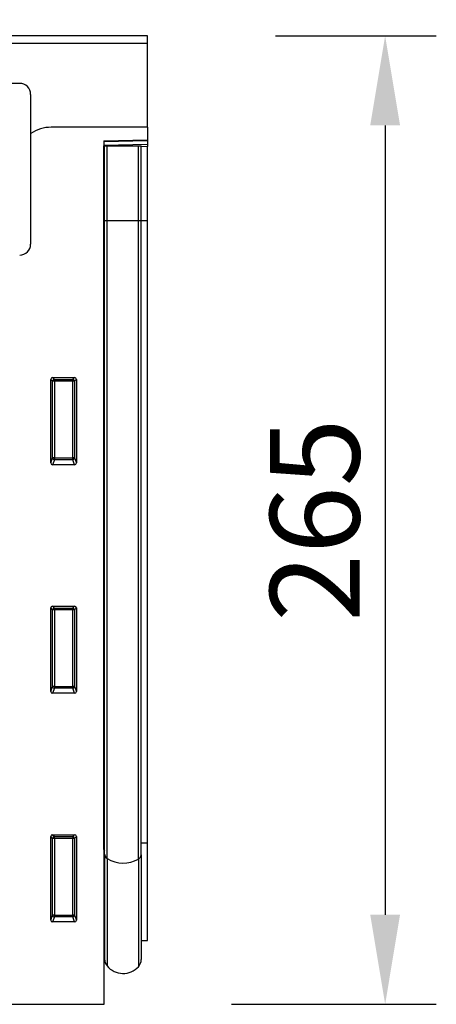
# Model space of a CAD drawing. Units: millimetres. Extents: x 75 to 2100, y 0 to 1460.
# Drawn here: x 1588 to 1702, y 1018 to 1287 of the extents above; entities that cross this region are included whole.
import ezdxf

# ---------------------------------------------------------------- set-up
doc = ezdxf.new("R2010")
doc.units = ezdxf.units.MM
doc.header["$LTSCALE"] = 5
doc.header["$PDSIZE"] = -1
doc.linetypes.add('SLD-Durchgehend', pattern=[0])
for name, color, linetype, lineweight in [('133731', 7, 'Continuous', 25), ('DIMENSION', 3, 'SLD-Durchgehend', 25), ('TANGENT_EDGES', 4, 'Continuous', 25)]:
    doc.layers.add(name, color=color, linetype=linetype, lineweight=lineweight)
doc.styles.add('BEMSTIL', font='isocp3.shx', dxfattribs={"width": 0.8})
doc.dimstyles.new('BEMASS$0', dxfattribs={"dimscale": 10, "dimtxt": 3.5, "dimasz": 3.5, "dimexe": 2, "dimexo": 0, "dimgap": 1, "dimtad": 1, "dimdec": 1, "dimtxsty": 'BEMSTIL', "dimcen": 3, "dimclrd": 3, "dimclre": 3, "dimclrt": 4, "dimadec": 0, "dimazin": 0, "dimtfac": 1, "dimtdec": 1, "dimtofl": 0, "dimtmove": 0, "dimatfit": 0, "dimfxl": 0, "dimtolj": 1, "dimlwd": -1, "dimlwe": -1, "dimarcsym": 0})

# ---------------------------------------------------------------- blocks, each defined once
blk = doc.blocks.new('*D4')
at = {"layer": 'DIMENSION', "color": 3}
for p, q in [((1657.62, 1282.62), (1701.62, 1282.62)), ((1687.62, 1258.12), (1687.62, 1042.12)), ((1645.62, 1017.62), (1701.62, 1017.62))]:
    blk.add_line(p, q, dxfattribs=at)
for points in [[(1683.54, 1258.12), (1691.7, 1258.12), (1687.62, 1282.62)], [(1683.54, 1042.12), (1691.7, 1042.12), (1687.62, 1017.62)]]:
    blk.add_solid(points, dxfattribs=at)
at = {"layer": 'DIMENSION', "color": 4, "insert": (1656.11, 1150.12), "char_height": 24.5, "attachment_point": 2, "rotation": 90, "style": 'BEMSTIL'}
blk.add_mtext('\\A1;265', dxfattribs=at)
blk = doc.blocks.new('1042673-M_C_FRONT VIEW')
at = {"layer": '133731'}
for p, q in [((4109.49, 1317.88), (3609.49, 1317.88)), ((4109.49, 1315.76), (4109.49, 1317.88)), ((4109.49, 1292.88), (4109.49, 1315.76)), ((4074.49, 1304.88), (3982.49, 1304.88)), ((4077.49, 1301.88), (4077.49, 1260.88)), ((4109.49, 1292.88), (4083.14, 1292.88)), ((4109.49, 1292.88), (4109.49, 1289.48)), ((4097.49, 1289.17), (4109.49, 1289.48)), ((4097.49, 1289.17), (4097.49, 1052.88)), ((4109.49, 1289.48), (4109.49, 1289.19)), ((4109.49, 1289.19), (4109.49, 1288.28)), ((4109.49, 1288.28), (4109.49, 1287.57)), ((4097.51, 1287.78), (4097.49, 1287.78)), ((4097.51, 1267.38), (4097.51, 1287.78)), ((4097.74, 1287.78), (4097.51, 1287.78)), ((4097.74, 1267.38), (4097.74, 1287.78)), ((4097.74, 1287.78), (4098.42, 1287.78)), ((4098.42, 1287.78), (4106.97, 1287.78)), ((4106.97, 1287.78), (4107.74, 1287.78)), ((4107.74, 1267.38), (4107.74, 1287.78)), ((4109.49, 1267.38), (4109.49, 1287.57)), ((4097.51, 1095.22), (4097.51, 1267.38)), ((4097.74, 1093.86), (4097.74, 1267.38)), ((4107.74, 1093.8), (4107.74, 1267.38)), ((4109.49, 1097.07), (4109.49, 1267.38)), ((4082.99, 1201.05), (4082.99, 1223.89)), ((4083.49, 1224.38), (4089.5, 1224.38)), ((4089.99, 1223.89), (4089.99, 1201.05)), ((4089.52, 1200.54), (4083.46, 1200.54)), ((4082.99, 1138.5), (4082.99, 1161.34)), ((4083.49, 1161.83), (4089.5, 1161.83)), ((4089.99, 1161.34), (4089.99, 1138.5)), ((4089.52, 1137.99), (4083.46, 1137.99)), ((4083.49, 1099.28), (4089.5, 1099.28)), ((4082.99, 1075.95), (4082.99, 1098.79)), ((4089.99, 1098.79), (4089.99, 1075.95)), ((4109.49, 1070.37), (4109.49, 1097.07)), ((4097.51, 1095.22), (4097.51, 1067.65)), ((4097.74, 1093.86), (4097.74, 1065.29)), ((4107.74, 1093.8), (4107.74, 1065.19)), ((4089.52, 1075.44), (4083.46, 1075.44)), ((4107.74, 1070.32), (4109.49, 1070.37)), ((4097.49, 1067.67), (4097.51, 1067.65)), ((4097.49, 1052.88), (3598.49, 1052.88))]:
    blk.add_line(p, q, dxfattribs=at)
for centre, radius, start, end in [((4074.49, 1301.88), 3, 0, 90), ((4083.14, 1282.88), 10, 90, 124.3477), ((4074.49, 1260.88), 3, 270, 0), ((4096.94, 1067.08), 0.8, 0, 45.2649), ((4100.74, 1065.29), 3, 180, 219.2428), ((4104.74, 1065.19), 3, 317.8848, 0), ((4102.79, 1066.96), 5.64, 219.2428, 317.8848)]:
    blk.add_arc(centre, radius, start, end, dxfattribs=at)
for centre, major_axis, ratio, start_param, end_param in [((4083.5, 1223.88), (-0.364, 0.364), 0.970288, 5.512866, 7.053504), ((4089.49, 1223.88), (0.364, 0.364), 0.970288, 5.512866, 7.053504), ((4083.5, 1201.09), (-0.198, -0.523), 0.894952, 5.112156, 6.6095), ((4089.49, 1201.09), (0.198, -0.523), 0.894952, 5.956871, 7.454214), ((4083.5, 1161.33), (-0.364, 0.364), 0.970288, 5.512866, 7.053504), ((4089.49, 1161.33), (0.364, 0.364), 0.970288, 5.512866, 7.053504), ((4083.5, 1138.54), (-0.198, -0.523), 0.894952, 5.112156, 6.6095), ((4089.49, 1138.54), (0.198, -0.523), 0.894952, 5.956871, 7.454214), ((4083.5, 1098.78), (-0.364, 0.364), 0.970288, 5.512866, 7.053504), ((4089.49, 1098.78), (0.364, 0.364), 0.970288, 5.512866, 7.053504), ((4083.5, 1075.99), (-0.198, -0.523), 0.894952, 5.112156, 6.6095), ((4089.49, 1075.99), (0.198, -0.523), 0.894952, 5.956871, 7.454214)]:
    blk.add_ellipse(centre, major_axis=major_axis, ratio=ratio, start_param=start_param, end_param=end_param, dxfattribs=at)
at = {"layer": 'TANGENT_EDGES'}
for p, q in [((4109.49, 1315.76), (3609.49, 1315.76)), ((4109.49, 1289.19), (4097.49, 1288.88)), ((4097.49, 1287.96), (4109.49, 1288.28)), ((4098.42, 1267.38), (4098.42, 1287.78)), ((4106.97, 1267.38), (4106.97, 1287.78)), ((4109.49, 1287.57), (4107.74, 1287.52)), ((4097.51, 1267.38), (4097.49, 1267.38)), ((4097.74, 1267.38), (4097.51, 1267.38)), ((4097.74, 1267.38), (4098.42, 1267.38)), ((4098.42, 1092.76), (4098.42, 1267.38)), ((4098.42, 1267.38), (4106.97, 1267.38)), ((4106.97, 1092.64), (4106.97, 1267.38)), ((4106.97, 1267.38), (4107.74, 1267.38)), ((4107.74, 1267.38), (4109.49, 1267.38)), ((4083.49, 1223.39), (4082.99, 1223.89)), ((4083.49, 1224.38), (4083.99, 1223.88)), ((4083.49, 1202.38), (4083.49, 1223.39)), ((4083.99, 1223.39), (4083.49, 1223.39)), ((4083.99, 1223.88), (4089, 1223.88)), ((4083.99, 1223.39), (4083.99, 1223.88)), ((4089, 1223.39), (4083.99, 1223.39)), ((4083.99, 1223.39), (4083.99, 1202.38)), ((4089, 1223.88), (4089.5, 1224.38)), ((4089, 1223.88), (4089, 1223.39)), ((4089, 1202.38), (4089, 1223.39)), ((4089.49, 1223.39), (4089, 1223.39)), ((4089.99, 1223.89), (4089.49, 1223.39)), ((4089.49, 1223.39), (4089.49, 1202.38)), ((4082.99, 1201.05), (4083.49, 1202.38)), ((4083.99, 1201.92), (4083.46, 1200.54)), ((4083.99, 1202.38), (4083.49, 1202.38)), ((4083.99, 1202.38), (4083.99, 1201.92)), ((4083.99, 1202.38), (4089, 1202.38)), ((4089, 1201.92), (4083.99, 1201.92)), ((4089.49, 1202.38), (4089, 1202.38)), ((4089, 1201.92), (4089, 1202.38)), ((4089.52, 1200.54), (4089, 1201.92)), ((4089.49, 1202.38), (4089.99, 1201.05)), ((4083.49, 1160.84), (4082.99, 1161.34)), ((4083.49, 1161.83), (4083.99, 1161.33)), ((4083.99, 1161.33), (4089, 1161.33)), ((4083.99, 1160.84), (4083.99, 1161.33)), ((4089, 1161.33), (4089.5, 1161.83)), ((4089, 1161.33), (4089, 1160.84)), ((4089.99, 1161.34), (4089.49, 1160.84)), ((4083.49, 1139.83), (4083.49, 1160.84)), ((4083.99, 1160.84), (4083.49, 1160.84)), ((4089, 1160.84), (4083.99, 1160.84)), ((4083.99, 1160.84), (4083.99, 1139.83)), ((4089, 1139.83), (4089, 1160.84)), ((4089.49, 1160.84), (4089, 1160.84)), ((4089.49, 1160.84), (4089.49, 1139.83)), ((4082.99, 1138.5), (4083.49, 1139.83)), ((4083.99, 1139.83), (4083.49, 1139.83)), ((4083.99, 1139.83), (4083.99, 1139.37)), ((4083.99, 1139.83), (4089, 1139.83)), ((4089.49, 1139.83), (4089, 1139.83)), ((4089, 1139.37), (4089, 1139.83)), ((4089.49, 1139.83), (4089.99, 1138.5)), ((4083.99, 1139.37), (4083.46, 1137.99)), ((4089, 1139.37), (4083.99, 1139.37)), ((4089.52, 1137.99), (4089, 1139.37)), ((4083.49, 1099.28), (4083.99, 1098.78)), ((4089, 1098.78), (4089.5, 1099.28)), ((4083.49, 1098.29), (4082.99, 1098.79)), ((4083.49, 1077.28), (4083.49, 1098.29)), ((4083.99, 1098.29), (4083.49, 1098.29)), ((4083.99, 1098.78), (4089, 1098.78)), ((4083.99, 1098.29), (4083.99, 1098.78)), ((4089, 1098.29), (4083.99, 1098.29)), ((4083.99, 1098.29), (4083.99, 1077.28)), ((4089, 1098.78), (4089, 1098.29)), ((4089.49, 1098.29), (4089, 1098.29)), ((4089, 1077.28), (4089, 1098.29)), ((4089.99, 1098.79), (4089.49, 1098.29)), ((4089.49, 1098.29), (4089.49, 1077.28)), ((4107.74, 1097.04), (4109.49, 1097.07)), ((4097.51, 1095.22), (4097.49, 1095.23)), ((4098.42, 1092.76), (4098.42, 1063.4)), ((4106.97, 1092.64), (4106.97, 1063.18)), ((4082.99, 1075.95), (4083.49, 1077.28)), ((4083.99, 1076.82), (4083.46, 1075.44)), ((4083.99, 1077.28), (4083.49, 1077.28)), ((4083.99, 1077.28), (4083.99, 1076.82)), ((4083.99, 1077.28), (4089, 1077.28)), ((4089, 1076.82), (4083.99, 1076.82)), ((4089.49, 1077.28), (4089, 1077.28)), ((4089, 1076.82), (4089, 1077.28)), ((4089.52, 1075.44), (4089, 1076.82)), ((4089.49, 1077.28), (4089.99, 1075.95))]:
    blk.add_line(p, q, dxfattribs=at)
for centre, radius, start, end in [((4084, 1223.37), 0.51, 91.9811, 178.0189), ((4088.98, 1223.37), 0.51, 1.9811, 88.0189), ((4084.01, 1202.44), 0.52, 187.2854, 267.4686), ((4088.98, 1202.44), 0.518, 272.4198, 352.8263), ((4084, 1160.82), 0.51, 91.9811, 178.0189), ((4088.98, 1160.82), 0.51, 1.9811, 88.0189), ((4084.01, 1139.89), 0.52, 187.2854, 267.4686), ((4088.98, 1139.89), 0.518, 272.4198, 352.8263), ((4084, 1098.27), 0.51, 91.9811, 178.0189), ((4088.98, 1098.27), 0.51, 1.9811, 88.0189), ((4097.34, 1094.85), 0.407, 6.0384, 65.6293), ((4099.15, 1093.97), 1.41, 184.5095, 238.8789), ((4102.8, 1099.99), 8.45, 238.7784, 299.563), ((4106.3, 1093.93), 1.45, 297.5226, 355.082), ((4084.01, 1077.34), 0.52, 187.2854, 267.4686), ((4088.98, 1077.34), 0.518, 272.4198, 352.8263)]:
    blk.add_arc(centre, radius, start, end, dxfattribs=at)
blk = doc.blocks.new('*D16')
at = {"layer": 'Defpoints', "color": 0}
for p in [(1622.62, 1347.62), (1122.62, 1282.62), (1622.62, 1280.49)]:
    blk.add_point(p, dxfattribs=at)
at = {"layer": 'DIMENSION', "color": 3}
for p, q in [((1122.62, 1317.62), (1122.62, 1361.62)), ((1622.62, 1315.49), (1622.62, 1361.62)), ((1147.12, 1347.62), (1598.12, 1347.62))]:
    blk.add_line(p, q, dxfattribs=at)
for points in [[(1147.12, 1351.7), (1147.12, 1343.53), (1122.62, 1347.62)], [(1598.12, 1351.7), (1598.12, 1343.53), (1622.62, 1347.62)]]:
    blk.add_solid(points, dxfattribs=at)
at = {"layer": 'DIMENSION', "color": 4, "insert": (1372.62, 1379.12), "char_height": 24.5, "attachment_point": 2, "style": 'BEMSTIL'}
blk.add_mtext('\\A1;500', dxfattribs=at)

msp = doc.modelspace()

# ---------------------------------------------------------------- block references
at = {"layer": '133731'}
msp.add_blockref('1042673-M_C_FRONT VIEW', (-2486.87, -35.27), dxfattribs=at)

# ---------------------------------------------------------------- dimensions: what is measured, and where the dimension line sits
at = {"layer": 'DIMENSION'}
dim = msp.add_linear_dim(base=(1622.62, 1347.62), p1=(1122.62, 1282.62), p2=(1622.62, 1280.49), dimstyle='BEMASS$0', override={"dimscale": 7, "dimexo": 5, "dimtad": 3, "dimdec": 0, "dimdle": 1, "dimtofl": 1, "dimtfill": 1}, dxfattribs=at)
dim.commit()
dim.dimension.update_dxf_attribs({"geometry": '*D16', "text_midpoint": (1372.62, 1347.62), "dimtype": 160})
dim = msp.add_linear_dim(base=(1687.62, 1017.62), p1=(1622.62, 1282.62), p2=(1610.62, 1017.62), angle=90, dimstyle='BEMASS$0', override={"dimscale": 7, "dimexo": 5, "dimtad": 3, "dimdec": 0, "dimdle": 1, "dimtofl": 1, "dimtfill": 1}, dxfattribs=at)
dim.commit()
dim.dimension.update_dxf_attribs({"geometry": '*D4', "text_midpoint": (1687.62, 1150.12), "dimtype": 160})

doc.saveas('drawing.dxf')
